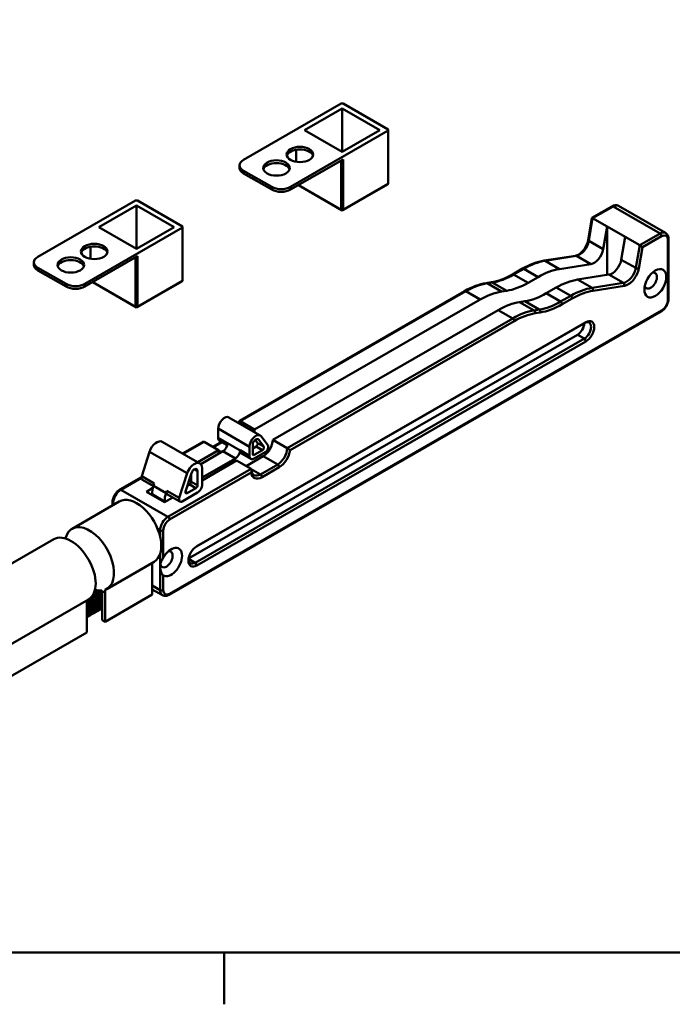
# Model space of a CAD drawing. Units: millimetres. Extents: x 0 to 1045, y -758 to 297.
# Drawn here: x 55 to 104, y 6 to 80 of the extents above; entities that cross this region are included whole.
import ezdxf

# ---------------------------------------------------------------- set-up
doc = ezdxf.new("R2010")
doc.units = ezdxf.units.MM
for name, color, linetype, lineweight in [('Arêtes tangentes visibles(ISO)', 7, 'Continuous', 50), ('Arêtes visibles(ISO)', 7, 'Continuous', 50), ('Cadre_0', 7, 'Continuous', 50)]:
    doc.layers.add(name, color=color, linetype=linetype, lineweight=lineweight)

# ---------------------------------------------------------------- blocks, each defined once
blk = doc.blocks.new('Cadres Cadre par défaut')
at = {"layer": 'Cadre_0'}
blk.add_line((70, 10), (70, 6.1), dxfattribs=at)
at = {"layer": 'Cadre_0', "flags": 128}
blk.add_lwpolyline([(10, 10), (10, 287), (410, 287), (410, 10), (10, 10)], dxfattribs=at)

msp = doc.modelspace()

# ---------------------------------------------------------------- linework, layer by layer
at = {"layer": 'Arêtes tangentes visibles(ISO)'}
for p, q in [((71.45237, 68.60858), (71.45237, 68.81297)), ((73.57369, 67.59138), (73.57369, 67.387)), ((74.98791, 67.387), (74.98791, 67.59138)), ((97.70929, 65.241), (99.24135, 66.12326)), ((99.24135, 66.12326), (102.77689, 64.08728)), ((97.41273, 63.53), (97.70929, 65.241)), ((102.77689, 64.08728), (101.24482, 63.20502)), ((101.45718, 63.05532), (102.89474, 63.88316)), ((97.41273, 63.53), (98.49696, 62.90563)), ((101.24482, 63.20502), (100.94827, 61.49402)), ((101.18115, 61.46279), (101.45718, 63.05532)), ((103.36614, 63.60959), (103.36614, 59.11308)), ((94.1276, 62.03433), (96.48144, 62.40279)), ((96.48144, 62.40279), (97.56567, 61.77842)), ((55.9849, 61.31269), (55.9849, 61.51708)), ((94.1276, 62.03433), (95.21183, 61.40996)), ((99.86404, 62.11839), (100.94827, 61.49402)), ((91.76642, 61.00119), (92.52036, 61.43535)), ((91.76642, 61.00119), (92.85065, 60.37682)), ((92.52036, 61.43535), (93.60459, 60.81098)), ((98.93274, 60.99118), (100.01697, 60.36681)), ((58.10622, 60.29549), (58.10622, 60.0911)), ((59.52043, 60.0911), (59.52043, 60.29549)), ((89.76711, 60.34083), (90.15918, 60.40221)), ((89.76711, 60.34083), (90.85134, 59.71647)), ((90.15918, 60.40221), (91.24341, 59.77784)), ((94.97166, 60.02373), (96.05589, 59.39937)), ((96.5789, 60.62271), (97.66314, 59.99835)), ((100.01697, 60.36681), (97.66314, 59.99835)), ((97.74081, 59.77925), (100.09464, 60.14771)), ((71.19279, 49.97116), (88.15986, 59.74185)), ((89.24409, 59.11749), (88.15986, 59.74185)), ((94.21773, 59.58957), (95.30196, 58.96521)), ((96.05589, 59.39937), (95.30196, 58.96521)), ((92.21841, 58.92922), (93.30264, 58.30485)), ((92.61048, 58.99059), (93.69471, 58.36623)), ((95.41981, 58.76108), (96.17374, 59.19524)), ((102.89474, 58.29659), (65.88948, 36.98668)), ((91.6954, 57.70588), (90.61117, 58.33024)), ((93.69471, 58.36623), (93.30264, 58.30485)), ((93.38031, 58.08576), (93.77238, 58.14713)), ((91.6954, 57.70588), (74.72832, 47.93518)), ((74.95556, 47.79405), (91.81325, 57.50175)), ((97.08468, 57.34841), (97.20253, 57.4168)), ((97.08468, 56.17659), (96.56613, 56.4752)), ((97.08468, 56.17659), (97.20253, 55.97246)), ((71.90362, 48.05002), (69.5466, 49.40734)), ((66.92257, 47.51211), (68.48221, 48.41025)), ((69.19206, 48.00147), (69.85103, 48.38095)), ((71.90362, 47.36873), (69.5466, 48.72605)), ((70.2537, 48.31885), (69.5466, 48.72604)), ((72.57643, 48.57903), (72.49668, 48.62495)), ((72.97187, 48.05468), (72.50046, 48.32614)), ((67.21959, 46.04635), (64.39116, 47.67513)), ((69.56644, 47.78272), (69.79949, 47.64852)), ((70.84296, 47.16355), (69.90015, 47.70648)), ((71.90362, 47.36872), (71.19651, 47.77592)), ((72.25716, 47.43606), (72.13932, 47.50393)), ((72.87117, 47.78965), (72.39976, 48.06111)), ((74.02121, 46.71044), (72.72485, 45.96392)), ((72.93698, 47.33481), (74.02121, 46.71044)), ((72.01774, 46.37427), (65.77163, 42.77737)), ((65.88948, 42.57325), (72.0262, 46.10715)), ((67.99096, 46.2067), (67.75435, 46.34295)), ((72.03428, 46.36159), (72.72485, 45.96392)), ((72.8427, 45.75979), (74.13906, 46.50632)), ((62.2361, 44.81335), (63.77288, 45.69832)), ((63.79431, 45.82579), (64.73712, 45.28286)), ((67.87311, 44.93976), (67.40171, 45.21122)), ((67.99096, 45.14388), (67.51956, 45.41535)), ((65.77163, 42.77737), (62.2361, 44.81335)), ((64.57328, 44.47782), (65.51609, 43.93489)), ((65.62325, 44.56432), (64.68044, 45.10725)), ((65.67993, 44.73993), (66.62274, 44.197)), ((67.20431, 44.55462), (67.08646, 44.62249)), ((61.64684, 43.79273), (61.76299, 43.72585)), ((61.64684, 43.65896), (61.64684, 43.79273)), ((64.99245, 41.86612), (65.18238, 41.75675)), ((65.18238, 41.75675), (65.18238, 41.27109)), ((65.41808, 39.69912), (65.41808, 41.75675)), ((65.18238, 40.00778), (65.18238, 39.0316)), ((67.92831, 40.5589), (67.92349, 40.5561)), ((67.81046, 39.31869), (67.31282, 39.60526)), ((67.92831, 39.11456), (67.81046, 39.31869)), ((65.18238, 39.0316), (65.18238, 37.26024)), ((65.41808, 37.26024), (65.41808, 38.36407)), ((65.18238, 37.26024), (64.59312, 37.59957))]:
    msp.add_line(p, q, dxfattribs=at)
at = {"layer": 'Arêtes tangentes visibles(ISO)', "flags": 128}
for points in [[(60.51629, 35.7069), (60.55043, 35.73032), (60.58105, 35.75921), (60.60792, 35.79335), (60.63081, 35.83248), (60.64954, 35.87631), (60.66396, 35.92451), (60.67394, 35.97671), (60.6794, 36.03254), (60.68028, 36.09157), (60.67655, 36.15336), (60.66821, 36.21747), (60.65532, 36.28341), (60.63795, 36.35069), (60.6162, 36.41882), (60.59021, 36.48729), (60.56015, 36.5556), (60.52622, 36.62324), (60.48865, 36.6897), (60.4477, 36.75451), (60.40363, 36.81717), (60.35675, 36.87722), (60.30739, 36.93423), (60.25587, 36.98775), (60.20256, 37.0374)], [(60.8101, 36.51598), (60.79762, 36.5512), (60.78403, 36.58647), (60.76936, 36.62171), (60.75363, 36.65686), (60.73686, 36.69185), (60.71909, 36.72661), (60.70034, 36.76107), (60.68067, 36.79516), (60.66008, 36.82882), (60.63863, 36.86198), (60.61636, 36.89457), (60.5933, 36.92654), (60.56949, 36.95781), (60.54498, 36.98833), (60.51981, 37.01804), (60.49403, 37.04687), (60.46769, 37.07478), (60.44083, 37.1017), (60.4135, 37.12759), (60.38576, 37.15238), (60.35765, 37.17604), (60.32922, 37.19852), (60.30053, 37.21977), (60.27163, 37.23974)], [(60.8101, 36.99811), (60.80289, 37.00839), (60.7956, 37.0186), (60.78823, 37.02875), (60.78078, 37.03883), (60.77326, 37.04884), (60.76567, 37.05877), (60.75801, 37.06864), (60.75027, 37.07842), (60.74246, 37.08813), (60.73459, 37.09775), (60.72665, 37.1073), (60.71864, 37.11675), (60.71057, 37.12613), (60.70244, 37.13541), (60.69425, 37.14461), (60.686, 37.15371), (60.67769, 37.16272), (60.66932, 37.17163), (60.6609, 37.18045), (60.65243, 37.18917), (60.64391, 37.19778), (60.63533, 37.2063), (60.62671, 37.21471), (60.61804, 37.22302)], [(59.75733, 35.26984), (59.7857, 35.28873), (59.8117, 35.31135), (59.83522, 35.33758), (59.85611, 35.3673), (59.87427, 35.40035), (59.88959, 35.43656), (59.902, 35.47574), (59.91141, 35.51771), (59.91778, 35.56224), (59.92106, 35.60911), (59.92123, 35.65809), (59.91826, 35.70892), (59.91218, 35.76136), (59.90299, 35.81514), (59.89073, 35.86999), (59.87545, 35.92563), (59.85722, 35.98179), (59.83612, 36.03818), (59.81223, 36.09451), (59.78567, 36.15051), (59.75656, 36.2059), (59.72502, 36.2604), (59.69121, 36.31373), (59.65528, 36.36562)], [(59.94707, 35.37911), (59.97713, 35.39929), (60.00451, 35.42369), (60.02907, 35.45215), (60.05064, 35.4845), (60.06909, 35.52057), (60.08432, 35.56014), (60.09622, 35.60299), (60.10472, 35.64887), (60.10975, 35.69753), (60.11127, 35.74868), (60.10927, 35.80203), (60.10374, 35.85728), (60.09471, 35.91412), (60.0822, 35.97223), (60.06628, 36.03127), (60.04701, 36.09091), (60.02451, 36.15081), (59.99887, 36.21064), (59.97023, 36.27005), (59.93874, 36.32871), (59.90455, 36.38629), (59.86784, 36.44245), (59.82881, 36.49689), (59.78766, 36.54928)], [(60.13681, 35.48837), (60.16735, 35.50893), (60.19512, 35.53384), (60.21996, 35.56293), (60.24171, 35.59605), (60.26023, 35.633), (60.2754, 35.67354), (60.28713, 35.71745), (60.29533, 35.76446), (60.29994, 35.8143), (60.30092, 35.86668), (60.29826, 35.92128), (60.29196, 35.97778), (60.28203, 36.03586), (60.26853, 36.09518), (60.25152, 36.15538), (60.23107, 36.21611), (60.20731, 36.27703), (60.18034, 36.33776), (60.15031, 36.39796), (60.11739, 36.45728), (60.08173, 36.51536), (60.04355, 36.57187), (60.00304, 36.62647), (59.96041, 36.67884)], [(60.32655, 35.59763), (60.35848, 35.61929), (60.38736, 35.6457), (60.41301, 35.6767), (60.43524, 35.71209), (60.4539, 35.75162), (60.46886, 35.79505), (60.48, 35.8421), (60.48725, 35.89245), (60.49055, 35.94578), (60.48985, 36.00176), (60.48514, 36.06001), (60.47645, 36.12016), (60.46381, 36.18183), (60.44728, 36.24461), (60.42696, 36.30812), (60.40295, 36.37192), (60.37539, 36.43563), (60.34445, 36.49882), (60.3103, 36.56109), (60.27313, 36.62205), (60.23318, 36.68129), (60.19067, 36.73844), (60.14586, 36.79312), (60.09901, 36.845)], [(59.65516, 35.2412), (59.6671, 35.25921), (59.67808, 35.27838), (59.68809, 35.29867), (59.69711, 35.32004), (59.70512, 35.34247), (59.7121, 35.3659), (59.71805, 35.3903), (59.72294, 35.41562), (59.72677, 35.44183), (59.72952, 35.46887), (59.7312, 35.49669), (59.7318, 35.52525), (59.73131, 35.55451), (59.72973, 35.58439), (59.72706, 35.61487), (59.72331, 35.64587), (59.71848, 35.67735), (59.71258, 35.70925), (59.70561, 35.74152), (59.69758, 35.77409), (59.6885, 35.80692), (59.6784, 35.83995), (59.66728, 35.87311), (59.65516, 35.90635)], [(60.70603, 35.81616), (60.71125, 35.81925), (60.7164, 35.82246), (60.72148, 35.82579), (60.72648, 35.82924), (60.73141, 35.8328), (60.73627, 35.83649), (60.74105, 35.8403), (60.74576, 35.84422), (60.75038, 35.84826), (60.75493, 35.85242), (60.75941, 35.85669), (60.7638, 35.86108), (60.76812, 35.86558), (60.77235, 35.87019), (60.7765, 35.87492), (60.78057, 35.87976), (60.78456, 35.88471), (60.78846, 35.88977), (60.79228, 35.89495), (60.79602, 35.90023), (60.79967, 35.90561), (60.80323, 35.91111), (60.80671, 35.91671), (60.8101, 35.92242)]]:
    msp.add_lwpolyline(points, dxfattribs=at)
at = {"layer": 'Arêtes tangentes visibles(ISO)'}
for centre, major_axis, ratio, start_param, end_param in [((99.24135, 65.987), (-0.08317, 0.14443), 0.57809312, 5.49972085, 6.28318531), ((99.24135, 65.44197), (0.41586, 0.72215), 0.57809312, 0, 0.78346445), ((102.77689, 63.40599), (0.41586, 0.72215), 0.57809312, 0, 0.78346445), ((102.77689, 63.95102), (-0.08317, 0.14443), 0.57809312, 3.92892453, 5.49972085), ((102.89474, 63.33813), (0.33269, 0.57772), 0.57809312, 5.49585344, 7.06664976), ((96.72252, 63.31018), (0.49903, 0.86658), 0.57809312, 3.57713161, 5.27681232), ((97.52777, 63.56664), (-0.16422, 0.02846), 0.43648619, 0, 0.8729982), ((103.24829, 63.67746), (0.16667, 0), 0.5758617, 5.49778714, 6.28318531), ((96.44125, 62.25156), (-0.02578, 0.16466), 0.73979404, 5.74607749, 6.28318531), ((92.52036, 55.98503), (3.32688, 5.77722), 0.57809312, 0.43553896, 0.78346445), ((94.08742, 61.88309), (-0.02578, 0.16466), 0.73979404, 5.74607749, 6.28318531), ((100.25806, 61.2742), (-0.49903, -0.86658), 0.57809312, 0.43553896, 2.13521967), ((101.0633, 61.53066), (-0.16422, 0.02846), 0.43648619, 0.8729982, 2.44379453), ((91.76642, 66.4515), (3.32688, 5.77722), 0.57809312, 3.57713161, 3.92505711), ((91.76642, 60.86493), (-0.08317, 0.14443), 0.57809312, 5.49972085, 6.28318531), ((92.52036, 61.29909), (-0.08317, 0.14443), 0.57809312, 5.49972085, 6.28318531), ((100.37591, 61.20634), (0.5822, 1.01101), 0.57809312, 3.57713161, 5.27681232), ((88.15986, 54.29154), (3.32688, 5.77722), 0.57809312, 0.43553896, 0.78346445), ((89.72693, 60.1896), (-0.02578, 0.16466), 0.73979404, 5.74607749, 6.28318531), ((90.119, 60.25097), (-0.02578, 0.16466), 0.73979404, 5.74607749, 6.28318531), ((99.97679, 60.21558), (-0.02578, 0.16466), 0.73979404, 4.17528117, 5.74607749), ((88.15986, 59.6056), (-0.08317, 0.14443), 0.57809312, 5.49972085, 6.28318531), ((96.05589, 53.94905), (-3.32688, -5.77722), 0.57809312, 3.57713161, 3.92505711), ((96.05589, 59.26311), (-0.08317, 0.14443), 0.57809312, 3.92892453, 5.49972085), ((96.17374, 53.88119), (3.24371, 5.63279), 0.57809312, 0.43553896, 0.78346445), ((97.62295, 59.84712), (-0.02578, 0.16466), 0.73979404, 4.17528117, 5.74607749), ((95.30196, 64.41552), (-3.32688, -5.77722), 0.57809312, 0.43553896, 0.78346445), ((95.41981, 64.34766), (3.41005, 5.92165), 0.57809312, 3.57713161, 3.92505711), ((95.30196, 58.82895), (-0.08317, 0.14443), 0.57809312, 3.92892453, 5.49972085), ((102.89474, 58.84162), (-0.33269, -0.57772), 0.57809312, 0.78346445, 2.35426078), ((103.24829, 59.18095), (0.16667, 0), 0.5758617, 5.49778714, 6.28318531), ((91.6954, 52.25556), (-3.32688, -5.77722), 0.57809312, 3.57713161, 3.92505711), ((91.81325, 52.18769), (3.24371, 5.63279), 0.57809312, 0.43553896, 0.78346445), ((93.26246, 58.15362), (-0.02578, 0.16466), 0.73979404, 4.17528117, 5.74607749), ((93.65453, 58.215), (-0.02578, 0.16466), 0.73979404, 4.17528117, 5.74607749), ((102.77689, 58.36445), (0.08317, -0.14443), 0.57809312, 0, 0.78733187), ((91.6954, 57.56962), (-0.08317, 0.14443), 0.57809312, 3.92892453, 5.49972085), ((70.48568, 49.56397), (0.49903, 0.86658), 0.57809312, 5.2742892, 5.49585344), ((74.02121, 47.52799), (-0.49903, -0.86658), 0.57809312, 0.78346445, 2.35426078), ((74.13906, 47.46012), (0.5822, 1.01101), 0.57809312, 3.92505711, 5.35250587), ((74.02121, 46.57418), (0.08317, -0.14443), 0.57809312, 0.78733187, 2.3581282), ((72.8427, 46.7136), (-0.5822, -1.01101), 0.57809312, 5.639201, 7.06664976), ((72.72485, 46.78146), (-0.49903, -0.86658), 0.57809312, 0, 0.78346445), ((72.72485, 45.82766), (0.08317, -0.14443), 0.57809312, 0.78733187, 2.3581282), ((62.2361, 44.13206), (0.41586, 0.72215), 0.57809312, 0.78346445, 2.35426078), ((62.2361, 44.67709), (-0.08317, 0.14443), 0.57809312, 5.49972085, 6.28318531), ((61.76469, 43.8606), (-0.16667, 0), 0.5758617, 0, 0.78539816), ((65.77163, 42.09608), (-0.41586, -0.72215), 0.57809312, 3.92505711, 5.49585344), ((65.88948, 42.02822), (0.33269, 0.57772), 0.57809312, 0.78346445, 2.35426078), ((65.77163, 42.64111), (0.08317, -0.14443), 0.57809312, 0.78733187, 2.3581282), ((65.30023, 41.82462), (0.16667, 0), 0.5758617, 3.92699082, 5.49778714), ((59.86729, 39.61466), (1.37234, -2.3831), 0.57809312, 6.00591077, 6.15081944), ((65.77163, 37.59957), (-0.41586, -0.72215), 0.57809312, 5.49585344, 6.28318531), ((65.30023, 37.32811), (0.16667, 0), 0.5758617, 3.92699082, 5.49778714), ((65.88948, 37.53171), (-0.33269, -0.57772), 0.57809312, 5.49585344, 7.06664976), ((65.77163, 37.05454), (0.08317, -0.14443), 0.57809312, 0, 0.78733187)]:
    msp.add_ellipse(centre, major_axis=major_axis, ratio=ratio, start_param=start_param, end_param=end_param, dxfattribs=at)
at = {"layer": 'Arêtes visibles(ISO)'}
for p, q in [((71.45237, 69.62736), (78.80628, 73.8622)), ((76.04857, 71.86694), (78.87699, 73.49572)), ((78.80628, 73.8622), (78.9477, 73.8622)), ((78.87699, 73.49572), (81.70542, 71.86694)), ((78.87699, 73.49572), (78.87699, 70.23816)), ((78.9477, 73.8622), (82.34182, 71.90766)), ((78.87699, 70.23816), (76.04857, 71.86694)), ((81.70542, 71.86694), (78.87699, 70.23816)), ((82.34182, 71.90766), (82.34182, 71.82622)), ((82.34182, 71.82622), (74.98791, 67.59138)), ((82.34182, 71.82622), (82.34182, 67.82024)), ((75.41217, 69.48221), (75.41217, 70.38252)), ((78.9477, 69.66729), (74.98791, 67.387)), ((78.9477, 65.8657), (78.9477, 69.66729)), ((71.15948, 69.01578), (71.15948, 69.22017)), ((78.80628, 69.58585), (78.80628, 65.8657)), ((71.45237, 68.81297), (73.57369, 67.59138)), ((73.57369, 67.387), (71.45237, 68.60858)), ((75.57593, 67.72562), (78.87699, 65.82466)), ((78.80628, 65.8657), (75.57621, 67.72578)), ((78.87699, 65.82466), (82.27111, 67.7792)), ((82.34182, 67.82024), (78.9477, 65.8657)), ((82.27111, 67.7792), (82.34182, 67.82024)), ((55.9849, 62.33147), (63.33881, 66.5663)), ((60.58109, 64.57105), (63.40952, 66.19983)), ((63.33881, 66.5663), (63.48023, 66.5663)), ((63.40952, 66.19983), (66.23794, 64.57105)), ((63.40952, 66.19983), (63.40952, 62.94226)), ((63.48023, 66.5663), (66.87434, 64.61176)), ((97.65367, 65.26504), (99.15818, 66.13143)), ((103.19275, 64.12814), (99.65721, 66.16412)), ((78.80628, 65.8657), (78.9477, 65.8657)), ((78.80628, 65.8657), (78.87699, 65.82466)), ((78.87699, 65.82466), (78.9477, 65.8657)), ((97.36355, 63.5951), (97.65277, 65.26375)), ((97.70929, 65.241), (98.79352, 64.61664)), ((66.87434, 64.53033), (59.52043, 60.29549)), ((63.40952, 62.94226), (60.58109, 64.57105)), ((66.23794, 64.57105), (63.40952, 62.94226)), ((66.87434, 64.61176), (66.87434, 64.53033)), ((66.87434, 64.53033), (66.87434, 60.52434)), ((98.49696, 62.90563), (98.79352, 64.61664)), ((98.79352, 64.61664), (98.79352, 60.96938)), ((98.79352, 64.61664), (100.16059, 63.82939)), ((100.16059, 63.82939), (99.86404, 62.11839)), ((100.16059, 63.82939), (101.24482, 63.20502)), ((59.94469, 62.18632), (59.94469, 63.08663)), ((103.41496, 59.18095), (103.41496, 63.67746)), ((63.48023, 62.3714), (59.52043, 60.0911)), ((63.33881, 62.28996), (63.33881, 58.56981)), ((63.48023, 58.56981), (63.48023, 62.3714)), ((94.06164, 62.04776), (96.41548, 62.41622)), ((55.692, 61.71989), (55.692, 61.92427)), ((55.9849, 61.51708), (58.10622, 60.29549)), ((95.21183, 61.40996), (97.56567, 61.77842)), ((58.10622, 60.0911), (55.9849, 61.31269)), ((91.68325, 61.00936), (92.43718, 61.44352)), ((92.85065, 60.37682), (93.60459, 60.81098)), ((98.93274, 60.99118), (96.5789, 60.62271)), ((60.10846, 60.42973), (63.40952, 58.52877)), ((63.33881, 58.56981), (60.10873, 60.42988)), ((63.40952, 58.52877), (66.80363, 60.48331)), ((66.87434, 60.52434), (63.48023, 58.56981)), ((66.80363, 60.48331), (66.87434, 60.52434)), ((89.70115, 60.35426), (90.09322, 60.41564)), ((94.97166, 60.02373), (94.21773, 59.58957)), ((71.14317, 49.99866), (88.07669, 59.75003)), ((90.85134, 59.71647), (91.24341, 59.77784)), ((63.33881, 58.56981), (63.48023, 58.56981)), ((63.33881, 58.56981), (63.40952, 58.52877)), ((63.40952, 58.52877), (63.48023, 58.56981)), ((72.27702, 49.3468), (89.24409, 59.11749)), ((92.61048, 58.99059), (92.21841, 58.92922)), ((65.85481, 36.91011), (102.86006, 58.22002)), ((90.61117, 58.33024), (73.64409, 48.55955)), ((67.90447, 40.54464), (97.08468, 57.34841)), ((97.20253, 57.4168), (67.92831, 40.5589)), ((67.31678, 39.63162), (96.56613, 56.4752)), ((97.08468, 56.17659), (67.81046, 39.31869)), ((67.92831, 39.11456), (97.20253, 55.97246)), ((72.70771, 48.89921), (70.35069, 50.25652)), ((71.19279, 49.97116), (72.27702, 49.3468)), ((69.5466, 49.40734), (69.5466, 48.72605)), ((68.17112, 46.79312), (65.34269, 48.4219)), ((66.87389, 47.54014), (68.36548, 48.39909)), ((69.56644, 47.78588), (68.48221, 48.41025)), ((69.14337, 48.02951), (69.80235, 48.40898)), ((70.23111, 48.16207), (69.65063, 48.49635)), ((72.13932, 47.50446), (72.13932, 48.18575)), ((72.50046, 48.32614), (72.32492, 48.55891)), ((72.57643, 48.57903), (72.97187, 48.05468)), ((72.77784, 48.83657), (73.28214, 48.16787)), ((73.64409, 48.55955), (74.72832, 47.93518)), ((63.79431, 45.82579), (64.39116, 47.67513)), ((68.0068, 46.88774), (69.56644, 47.78588)), ((69.90015, 47.70648), (68.23204, 46.74588)), ((72.00765, 47.13903), (71.30055, 47.54623)), ((71.90362, 47.36873), (71.90362, 48.05002)), ((72.13932, 47.91113), (72.39976, 48.06111)), ((72.87117, 47.78965), (72.25716, 47.43606)), ((73.08073, 47.63781), (72.25716, 47.16355)), ((68.34452, 45.7248), (70.84296, 47.16355)), ((70.93351, 46.99863), (68.34452, 45.50773)), ((72.01774, 46.37427), (70.93351, 46.99863)), ((72.93698, 47.33481), (71.64336, 46.58986)), ((67.21959, 46.04635), (66.62274, 44.197)), ((67.09718, 44.68596), (67.54099, 46.06112)), ((67.51956, 45.41535), (67.51956, 45.99471)), ((67.99096, 46.2067), (67.99096, 45.14388)), ((68.34452, 45.21122), (68.34452, 46.41029)), ((62.15293, 44.82152), (63.77764, 45.75713)), ((64.66895, 45.0707), (63.84224, 45.54677)), ((64.73712, 45.28286), (64.68044, 45.10725)), ((67.23588, 45.11573), (67.40171, 45.21122)), ((64.14529, 44.66405), (64.63428, 44.94564)), ((65.51236, 43.8768), (64.14529, 44.66405)), ((64.57328, 44.47782), (64.57328, 44.41758)), ((65.62325, 44.56432), (65.67993, 44.73993)), ((66.67066, 43.91799), (65.72785, 44.46092)), ((66.83701, 43.93433), (67.99096, 44.59885)), ((67.87311, 44.93976), (67.20431, 44.55462)), ((62.10881, 43.92499), (58.55507, 41.87852)), ((61.59803, 43.63085), (61.59803, 43.8606)), ((66.12727, 44.23091), (65.51236, 43.8768)), ((65.51609, 43.87895), (65.51609, 43.93489)), ((57.17727, 41.0851), (24.16075, 22.07215)), ((64.72041, 39.38987), (61.16667, 37.3434)), ((64.59312, 36.91828), (64.59312, 39.31657)), ((60.8101, 35.01125), (60.8101, 37.10542)), ((61.0458, 37.1477), (61.0458, 34.87552)), ((65.35577, 36.87742), (64.59312, 37.3166)), ((59.78887, 36.54998), (30.70688, 19.80278)), ((59.65516, 34.0747), (59.65516, 36.34688)), ((61.0458, 34.87552), (64.59312, 36.91828)), ((60.32655, 35.59763), (60.27373, 35.57289)), ((60.42201, 35.65261), (60.42083, 35.65193)), ((60.51629, 35.7069), (60.46347, 35.68216)), ((60.61175, 35.76187), (60.61057, 35.76119)), ((60.70603, 35.81616), (60.65321, 35.79142)), ((60.80149, 35.87113), (60.80031, 35.87046)), ((59.66305, 35.21555), (59.66187, 35.21487)), ((59.75733, 35.26984), (59.70451, 35.2451)), ((59.85279, 35.32481), (59.85161, 35.32413)), ((59.94707, 35.37911), (59.89425, 35.35436)), ((60.04253, 35.43408), (60.04135, 35.4334)), ((60.13681, 35.48837), (60.08399, 35.46363)), ((60.23227, 35.54334), (60.23109, 35.54266)), ((61.0458, 34.87552), (60.8101, 35.01125)), ((31.71266, 17.98368), (59.65516, 34.0747))]:
    msp.add_line(p, q, dxfattribs=at)
at = {"layer": 'Arêtes visibles(ISO)', "flags": 128}
for points in [[(99.65721, 66.16412), (99.59759, 66.19204), (99.53447, 66.20968), (99.46979, 66.21716), (99.40504, 66.21523), (99.34112, 66.20483), (99.27854, 66.1869), (99.21751, 66.16222), (99.15818, 66.13143)], [(103.19275, 64.12814), (103.24707, 64.09038), (103.29418, 64.04436), (103.33321, 63.99185), (103.36405, 63.93452), (103.38709, 63.87365), (103.40288, 63.81015), (103.41201, 63.74461), (103.41496, 63.67746)], [(96.41548, 62.41622), (96.47855, 62.43049), (96.54682, 62.45477), (96.61898, 62.48942), (96.69367, 62.53455), (96.7695, 62.58969), (96.84513, 62.6543), (96.91931, 62.72764), (96.99092, 62.80873), (97.05887, 62.89658), (97.12218, 62.99002), (97.18002, 63.08781), (97.23156, 63.18868), (97.27617, 63.29126), (97.31331, 63.39415), (97.34252, 63.49591), (97.36355, 63.5951)], [(92.43718, 61.44352), (92.64265, 61.55667), (92.84812, 61.65947), (93.05325, 61.75171), (93.25769, 61.83318), (93.4611, 61.90369), (93.66313, 61.96306), (93.86343, 62.01113), (94.06164, 62.04776)], [(90.09322, 60.41564), (90.28339, 60.45078), (90.47682, 60.49721), (90.67312, 60.5549), (90.87188, 60.62381), (91.0727, 60.70384), (91.27515, 60.79487), (91.47881, 60.89677), (91.68325, 61.00936)], [(88.07669, 59.75003), (88.28216, 59.86318), (88.48763, 59.96598), (88.69276, 60.05822), (88.8972, 60.13968), (89.10061, 60.21019), (89.30264, 60.26957), (89.50293, 60.31764), (89.70115, 60.35426)], [(103.41496, 59.18095), (103.41215, 59.11272), (103.40391, 59.04362), (103.39049, 58.974), (103.37218, 58.90426), (103.34918, 58.8348), (103.32176, 58.76609), (103.29013, 58.69857), (103.25455, 58.63271), (103.21531, 58.56898), (103.17265, 58.50784), (103.12688, 58.44976), (103.07824, 58.39516), (103.02701, 58.34447), (102.97344, 58.29811), (102.91773, 58.25648), (102.86006, 58.22002)], [(71.12007, 49.81347), (71.13557, 49.90839), (71.14312, 49.99857)], [(71.14312, 49.99857), (71.14319, 49.99867), (71.14342, 49.99868), (71.14379, 49.99859), (71.14432, 49.9984), (71.14501, 49.9981), (71.14586, 49.9977), (71.14688, 49.9972), (71.14806, 49.99658), (71.14943, 49.99586), (71.15097, 49.99502), (71.1527, 49.99407), (71.15462, 49.99301), (71.15673, 49.99182), (71.15903, 49.99052), (71.16154, 49.9891), (71.16425, 49.98756), (71.16716, 49.98589), (71.17026, 49.98412), (71.17355, 49.98223), (71.17703, 49.98023), (71.18069, 49.97813), (71.18454, 49.97591), (71.18857, 49.97359), (71.19279, 49.97116)], [(68.36548, 48.39909), (68.37031, 48.40179), (68.37518, 48.40434), (68.3801, 48.40674), (68.38505, 48.40898), (68.39004, 48.41106), (68.39505, 48.41296), (68.40008, 48.41469), (68.40514, 48.41623), (68.41021, 48.41758), (68.41529, 48.41873), (68.42036, 48.41968), (68.42543, 48.42041), (68.43048, 48.42091), (68.43551, 48.42119), (68.44052, 48.42123), (68.4455, 48.42103), (68.45041, 48.42058), (68.45525, 48.41988), (68.46, 48.41892), (68.46465, 48.41771), (68.4692, 48.41624), (68.47365, 48.4145), (68.47799, 48.41251), (68.48221, 48.41025)], [(74.72832, 47.93518), (74.73771, 47.92977), (74.74763, 47.92405), (74.75802, 47.91806), (74.76881, 47.91182), (74.77979, 47.90545), (74.79087, 47.899), (74.80199, 47.8925), (74.81306, 47.88599), (74.82403, 47.87949), (74.83485, 47.87303), (74.84548, 47.86663), (74.85587, 47.86031), (74.86601, 47.85408), (74.87584, 47.84797), (74.88538, 47.84196), (74.89462, 47.83606), (74.90353, 47.83028), (74.9121, 47.82464), (74.92029, 47.81915), (74.92813, 47.8138), (74.93559, 47.80861), (74.94266, 47.80357), (74.94933, 47.79872), (74.95556, 47.79405)], [(72.01774, 46.37427), (72.02644, 46.36846), (72.03431, 46.36156), (72.04135, 46.35363), (72.04755, 46.34475), (72.05284, 46.3351), (72.05725, 46.32481), (72.06081, 46.31396), (72.06356, 46.30266), (72.06554, 46.29099), (72.0668, 46.27902), (72.06737, 46.26683), (72.06729, 46.25447), (72.0666, 46.24201), (72.06533, 46.22951), (72.06352, 46.21696), (72.06119, 46.2044), (72.05837, 46.19186), (72.05507, 46.17939), (72.05132, 46.16702), (72.04713, 46.15474), (72.0425, 46.14259), (72.03747, 46.13058), (72.03203, 46.11876), (72.0262, 46.10715)], [(72.22582, 45.91488), (72.16845, 45.96166), (72.14293, 45.9946), (72.11986, 46.03494), (72.09995, 46.08302), (72.08406, 46.13876), (72.07294, 46.20174), (72.06723, 46.2713)], [(62.15293, 44.82152), (62.09526, 44.78506), (62.03955, 44.74344), (61.98598, 44.69708), (61.93475, 44.64639), (61.88611, 44.59179), (61.84033, 44.5337), (61.79768, 44.47257), (61.75843, 44.40884), (61.72286, 44.34298), (61.69123, 44.27546), (61.6638, 44.20674), (61.64081, 44.13729), (61.62249, 44.06754), (61.60908, 43.99793), (61.60084, 43.92882), (61.59803, 43.8606)], [(65.41808, 39.69912), (65.40043, 39.66823), (65.3825, 39.63684), (65.36523, 39.60634), (65.34946, 39.57794), (65.33431, 39.54983), (65.31943, 39.52134), (65.30501, 39.49279), (65.29122, 39.4645), (65.27825, 39.43678), (65.26627, 39.40994), (65.25547, 39.3843), (65.24559, 39.35909), (65.23627, 39.33338), (65.22756, 39.30722), (65.2195, 39.28065), (65.21212, 39.25374), (65.20547, 39.22651), (65.19957, 39.19904), (65.19448, 39.17136), (65.19023, 39.14352), (65.18685, 39.11558), (65.18439, 39.08757), (65.18289, 39.05956), (65.18238, 39.0316)], [(65.18238, 39.0316), (65.18289, 39.00303), (65.18439, 38.97333), (65.18685, 38.9427), (65.19023, 38.91135), (65.19448, 38.87947), (65.19957, 38.84726), (65.20547, 38.81493), (65.21212, 38.78269), (65.2195, 38.75072), (65.22756, 38.71924), (65.23627, 38.68844), (65.24559, 38.65854), (65.25547, 38.62972), (65.26627, 38.60111), (65.27825, 38.57202), (65.29122, 38.54297), (65.30501, 38.51448), (65.31943, 38.48707), (65.33431, 38.46127), (65.34946, 38.4376), (65.36523, 38.41586), (65.3825, 38.39521), (65.40043, 38.37735), (65.41808, 38.36407)], [(60.22141, 37.08376), (60.30336, 37.01234), (60.38047, 36.93226), (60.4522, 36.84442), (60.51702, 36.75088), (60.5742, 36.65271), (60.62297, 36.55159), (60.66228, 36.44956), (60.69182, 36.3475), (60.71095, 36.24745), (60.71922, 36.15048), (60.71629, 36.05762), (60.70162, 35.9704), (60.67443, 35.88938), (60.63444, 35.81686), (60.58129, 35.75514), (60.51629, 35.7069)], [(60.24102, 37.13794), (60.30085, 37.08816), (60.35893, 37.03333), (60.41479, 36.97394), (60.46798, 36.91053), (60.51805, 36.84364), (60.56459, 36.77389), (60.60723, 36.70189), (60.64563, 36.62827), (60.67946, 36.55368), (60.70847, 36.4788), (60.73243, 36.40427), (60.75116, 36.33076), (60.76451, 36.25892), (60.77239, 36.18939), (60.77477, 36.12278), (60.77164, 36.05968), (60.76306, 36.00066), (60.74912, 35.94623), (60.72997, 35.89689), (60.70581, 35.85308), (60.67686, 35.81519), (60.64339, 35.78356), (60.60574, 35.75847), (60.56423, 35.74018)], [(60.61175, 35.76187), (60.64728, 35.78642), (60.67898, 35.81692), (60.70656, 35.8531), (60.72979, 35.89467), (60.74847, 35.9413), (60.76242, 35.99259), (60.77153, 36.04814), (60.77568, 36.1075), (60.77484, 36.17018), (60.76898, 36.23567), (60.75813, 36.30346), (60.74236, 36.373), (60.72176, 36.44371), (60.69649, 36.51505), (60.66671, 36.58642), (60.63264, 36.65726), (60.59453, 36.72699), (60.55266, 36.79506), (60.50733, 36.86091), (60.45889, 36.92402), (60.40769, 36.98387), (60.35411, 37.03998), (60.29856, 37.0919), (60.24145, 37.1392)], [(60.28198, 37.28113), (60.36271, 37.22943), (60.44114, 37.16838), (60.51597, 37.09926), (60.58653, 37.02277), (60.65218, 36.93991), (60.71167, 36.85238), (60.76453, 36.76087), (60.8101, 36.66682)], [(60.43019, 37.24765), (60.44864, 37.23301), (60.46696, 37.21786), (60.48514, 37.20223), (60.50316, 37.18612), (60.521, 37.16954), (60.53866, 37.15252), (60.55612, 37.13506), (60.57337, 37.11718), (60.59039, 37.0989), (60.60717, 37.08023), (60.62369, 37.06118), (60.63996, 37.04178), (60.65594, 37.02203), (60.67163, 37.00195), (60.68703, 36.98157), (60.7021, 36.96089), (60.71686, 36.93994), (60.73127, 36.91873), (60.74534, 36.89728), (60.75905, 36.87561), (60.77239, 36.85373), (60.78535, 36.83167), (60.79793, 36.80944), (60.8101, 36.78706)], [(60.693, 37.22108), (60.75314, 37.15843), (60.8101, 37.0909)], [(60.76552, 37.2239), (60.76732, 37.22199), (60.76911, 37.22007), (60.77091, 37.21815), (60.7727, 37.21623), (60.77449, 37.2143), (60.77627, 37.21237), (60.77805, 37.21043), (60.77983, 37.20849), (60.78161, 37.20654), (60.78339, 37.20459), (60.78516, 37.20264), (60.78693, 37.20068), (60.78869, 37.19872), (60.79046, 37.19675), (60.79222, 37.19478), (60.79398, 37.1928), (60.79573, 37.19082), (60.79749, 37.18884), (60.79924, 37.18685), (60.80098, 37.18486), (60.80273, 37.18286), (60.80447, 37.18086), (60.80621, 37.17886), (60.80794, 37.17685)], [(60.80781, 37.17905), (60.80614, 37.18097), (60.80448, 37.18288), (60.80281, 37.18479), (60.80114, 37.1867), (60.79947, 37.1886), (60.7978, 37.1905), (60.79612, 37.1924), (60.79444, 37.19429), (60.79276, 37.19618), (60.79107, 37.19806), (60.78938, 37.19994), (60.78769, 37.20182), (60.786, 37.20369), (60.7843, 37.20556), (60.78261, 37.20742), (60.78091, 37.20928), (60.77921, 37.21114), (60.7775, 37.21299), (60.77579, 37.21484), (60.77408, 37.21668), (60.77237, 37.21852), (60.77066, 37.22036), (60.76894, 37.22219), (60.76722, 37.22402)], [(60.8101, 37.10542), (60.81009, 37.11043), (60.81006, 37.11546), (60.81, 37.1205), (60.80993, 37.12555), (60.80983, 37.13061), (60.80971, 37.13568), (60.80957, 37.14075), (60.80941, 37.14584), (60.80922, 37.15092), (60.80902, 37.15602), (60.80879, 37.16112), (60.80853, 37.16622), (60.80826, 37.17132), (60.80796, 37.17642), (60.80764, 37.18153), (60.80729, 37.18663), (60.80692, 37.19174), (60.80653, 37.19684), (60.80612, 37.20194), (60.80568, 37.20703), (60.80521, 37.21212), (60.80473, 37.2172), (60.80421, 37.22228), (60.80368, 37.22735)], [(61.03938, 37.28313), (61.03991, 37.27748), (61.04042, 37.27182), (61.04091, 37.26616), (61.04137, 37.26049), (61.04181, 37.25482), (61.04222, 37.24914), (61.04261, 37.24347), (61.04298, 37.23779), (61.04333, 37.23212), (61.04365, 37.22645), (61.04395, 37.22078), (61.04422, 37.21511), (61.04448, 37.20945), (61.04471, 37.20379), (61.04492, 37.19814), (61.04511, 37.1925), (61.04527, 37.18686), (61.04541, 37.18123), (61.04553, 37.17561), (61.04563, 37.17001), (61.04571, 37.16441), (61.04576, 37.15883), (61.04579, 37.15326), (61.0458, 37.1477)], [(59.65516, 36.34688), (59.65517, 36.35194), (59.6552, 36.35703), (59.65524, 36.36216), (59.6553, 36.36731), (59.65538, 36.3725), (59.65548, 36.37771), (59.6556, 36.38296), (59.65573, 36.38823), (59.65589, 36.39353), (59.65606, 36.39886), (59.65625, 36.40421), (59.65646, 36.4096), (59.65669, 36.41501), (59.65694, 36.42044), (59.6572, 36.4259), (59.65748, 36.43138), (59.65779, 36.43688), (59.65811, 36.44241), (59.65845, 36.44796), (59.65881, 36.45353), (59.65919, 36.45913), (59.65959, 36.46474), (59.66001, 36.47037), (59.66045, 36.47603)], [(59.65867, 36.45148), (59.71683, 36.3751), (59.76975, 36.29513), (59.81722, 36.21192), (59.85866, 36.12669), (59.89342, 36.04075), (59.92131, 35.9545), (59.94201, 35.86901), (59.95512, 35.7855), (59.96047, 35.70421), (59.95783, 35.62596), (59.94687, 35.55175), (59.9271, 35.4817), (59.89828, 35.41701), (59.86026, 35.35922), (59.81285, 35.30954), (59.75733, 35.26984)], [(59.6922, 36.49431), (59.73569, 36.43879), (59.7768, 36.381), (59.81527, 36.32131), (59.85089, 36.26011), (59.88345, 36.19777), (59.91276, 36.13471), (59.93865, 36.07131), (59.96098, 36.00798), (59.97962, 35.94513), (59.99447, 35.88314), (60.00546, 35.82242), (60.01253, 35.76335), (60.01565, 35.70631), (60.01482, 35.65165), (60.01006, 35.59974), (60.00141, 35.55088), (59.98894, 35.50541), (59.97274, 35.46361), (59.95294, 35.42575), (59.92965, 35.39207), (59.90305, 35.36279), (59.87332, 35.3381), (59.84066, 35.31817), (59.80527, 35.30312)], [(59.83417, 36.57793), (59.89426, 36.50143), (59.94912, 36.42101), (59.99839, 36.33717), (60.04161, 36.25096), (60.07804, 36.16384), (60.10741, 36.07634), (60.12945, 35.98941), (60.14373, 35.90441), (60.15003, 35.82166), (60.14812, 35.74193), (60.13771, 35.66629), (60.11824, 35.59493), (60.08947, 35.52898), (60.05124, 35.47006), (60.00335, 35.41946), (59.94707, 35.37911)], [(59.87776, 36.60863), (59.91928, 36.55624), (59.95868, 36.50176), (59.99575, 36.4455), (60.0303, 36.3878), (60.06215, 36.32897), (60.09113, 36.26936), (60.11709, 36.2093), (60.13991, 36.14915), (60.15946, 36.08923), (60.17565, 36.0299), (60.1884, 35.9715), (60.19766, 35.91435), (60.20338, 35.85879), (60.20554, 35.80513), (60.20415, 35.75367), (60.19922, 35.70473), (60.19079, 35.65857), (60.17894, 35.61545), (60.16372, 35.57564), (60.14525, 35.53936), (60.12363, 35.50681), (60.09901, 35.4782), (60.07153, 35.45368), (60.04135, 35.4334)], [(60.04253, 35.43408), (60.07271, 35.45436), (60.10019, 35.47888), (60.12482, 35.5075), (60.14644, 35.54005), (60.16491, 35.57634), (60.18012, 35.61616), (60.19198, 35.65928), (60.2004, 35.70545), (60.20533, 35.7544), (60.20672, 35.80586), (60.20455, 35.85953), (60.19883, 35.9151), (60.18957, 35.97226), (60.17681, 36.03067), (60.16061, 36.09), (60.14105, 36.14993), (60.11823, 36.21009), (60.09226, 36.27015), (60.06327, 36.32977), (60.03141, 36.3886), (59.99685, 36.4463), (59.95977, 36.50256), (59.92036, 36.55704), (59.87883, 36.60944)], [(59.99807, 36.71702), (60.06155, 36.64053), (60.1199, 36.5594), (60.17241, 36.47461), (60.2188, 36.38681), (60.25827, 36.29761), (60.29033, 36.20795), (60.3148, 36.11853), (60.3312, 36.03085), (60.33924, 35.94552), (60.3387, 35.86317), (60.32927, 35.78497), (60.31039, 35.71126), (60.28175, 35.64307), (60.24317, 35.58214), (60.19442, 35.5299), (60.13681, 35.48837)], [(60.0336, 36.75734), (60.08044, 36.70207), (60.12495, 36.64408), (60.16683, 36.58374), (60.20582, 36.52149), (60.2417, 36.45773), (60.27422, 36.39291), (60.30319, 36.32746), (60.32844, 36.26184), (60.34981, 36.19647), (60.36717, 36.13182), (60.38044, 36.06831), (60.38953, 36.00639), (60.3944, 35.94647), (60.39504, 35.88896), (60.39146, 35.83425), (60.38369, 35.78272), (60.37182, 35.73472), (60.35592, 35.69057), (60.33613, 35.65059), (60.31259, 35.61504), (60.28547, 35.58417), (60.25498, 35.5582), (60.22132, 35.53731), (60.18475, 35.52165)], [(60.12737, 36.88977), (60.1982, 36.8145), (60.26431, 36.7327), (60.32445, 36.64606), (60.37804, 36.5554), (60.42453, 36.46196), (60.463, 36.36755), (60.49317, 36.27279), (60.51461, 36.17913), (60.52683, 36.08799), (60.5296, 35.99973), (60.52257, 35.91568), (60.50521, 35.83664), (60.477, 35.76334), (60.43774, 35.69783), (60.38715, 35.64183), (60.32655, 35.59763)], [(60.15488, 36.9382), (60.20471, 36.88711), (60.25259, 36.83274), (60.29822, 36.77547), (60.34131, 36.7157), (60.38159, 36.65383), (60.41879, 36.59028), (60.4527, 36.5255), (60.4831, 36.45993), (60.50979, 36.39402), (60.53263, 36.32821), (60.55146, 36.26297), (60.56619, 36.19874), (60.57673, 36.13596), (60.58302, 36.07506), (60.58504, 36.01646), (60.58279, 35.96056), (60.57631, 35.90775), (60.56565, 35.85839), (60.55091, 35.81283), (60.53219, 35.77137), (60.50965, 35.73431), (60.48344, 35.7019), (60.45376, 35.67438), (60.42083, 35.65193)], [(60.42201, 35.65261), (60.45495, 35.67507), (60.48464, 35.70261), (60.51086, 35.73503), (60.53341, 35.77212), (60.55212, 35.8136), (60.56687, 35.8592), (60.57752, 35.90859), (60.58399, 35.96143), (60.58622, 36.01736), (60.58418, 36.076), (60.57786, 36.13694), (60.5673, 36.19975), (60.55254, 36.26402), (60.53368, 36.3293), (60.51081, 36.39513), (60.48407, 36.46107), (60.45364, 36.52667), (60.41969, 36.59147), (60.38244, 36.65503), (60.34212, 36.71691), (60.29899, 36.77669), (60.25332, 36.83396), (60.20539, 36.88832), (60.15552, 36.93939)], [(65.85481, 36.91011), (65.79547, 36.87932), (65.73445, 36.85465), (65.67187, 36.83672), (65.60795, 36.82632), (65.5432, 36.82438), (65.47852, 36.83186), (65.4154, 36.8495), (65.35577, 36.87742)], [(59.66305, 35.21555), (59.68826, 35.23207), (59.71164, 35.25151), (59.73309, 35.27381), (59.75253, 35.29888), (59.76986, 35.3266), (59.78502, 35.35688), (59.79793, 35.38959), (59.80856, 35.42461), (59.81683, 35.46178), (59.82273, 35.50097), (59.82621, 35.54202), (59.82725, 35.58477), (59.82585, 35.62904), (59.822, 35.67468), (59.81572, 35.72149), (59.80701, 35.76929), (59.7959, 35.81789), (59.78243, 35.86711), (59.76665, 35.91674), (59.7486, 35.9666), (59.72836, 36.01649), (59.70598, 36.06621), (59.68155, 36.11557), (59.65516, 36.16437)], [(59.65516, 36.1616), (59.68142, 36.11286), (59.70573, 36.06357), (59.72798, 36.01393), (59.74811, 35.96413), (59.76605, 35.91437), (59.78173, 35.86483), (59.7951, 35.81572), (59.80611, 35.76722), (59.81474, 35.71953), (59.82095, 35.67283), (59.82473, 35.62731), (59.82608, 35.58315), (59.82498, 35.54051), (59.82146, 35.49957), (59.81554, 35.46048), (59.80724, 35.42341), (59.79661, 35.38849), (59.78369, 35.35587), (59.76853, 35.32567), (59.75121, 35.29801), (59.7318, 35.27301), (59.71038, 35.25076), (59.68704, 35.23135), (59.66187, 35.21487)], [(59.65516, 36.04737), (59.70327, 35.93259), (59.73908, 35.81738), (59.7618, 35.7043), (59.77073, 35.59511), (59.76536, 35.49136), (59.74484, 35.39492), (59.70825, 35.30722), (59.65516, 35.2318)], [(60.8101, 35.90699), (60.76225, 35.85646), (60.70603, 35.81616)], [(60.8101, 35.87638), (60.8097, 35.87613), (60.80929, 35.87587), (60.80889, 35.87562), (60.80849, 35.87536), (60.80808, 35.87511), (60.80768, 35.87486), (60.80727, 35.87461), (60.80687, 35.87436), (60.80646, 35.87411), (60.80605, 35.87386), (60.80565, 35.87361), (60.80524, 35.87336), (60.80483, 35.87312), (60.80442, 35.87287), (60.80401, 35.87263), (60.8036, 35.87238), (60.80319, 35.87214), (60.80278, 35.8719), (60.80237, 35.87165), (60.80196, 35.87141), (60.80155, 35.87117), (60.80114, 35.87093), (60.80073, 35.87069), (60.80031, 35.87046)]]:
    msp.add_lwpolyline(points, dxfattribs=at)
at = {"layer": 'Arêtes visibles(ISO)'}
for centre, major_axis, ratio in [((75.69501, 70.03456), (-1, 0), 0.5758617), ((73.92725, 69.01657), (-1, 0), 0.5758617), ((60.22754, 62.73866), (-1, 0), 0.5758617), ((58.45977, 61.72068), (-1, 0), 0.5758617), ((102.42333, 60.3415), (0.5822, 1.01101), 0.57809312)]:
    msp.add_ellipse(centre, major_axis=major_axis, ratio=ratio, dxfattribs=at)
for centre, major_axis, ratio, start_param, end_param in [((75.69501, 69.83017), (1, 0), 0.5758617, 0.1784066, 2.96318605), ((72.15948, 69.22017), (-1, 0), 0.5758617, 5.49778714, 7.06858347), ((72.15948, 69.01578), (-1, 0), 0.5758617, 0, 0.78539816), ((73.92725, 68.81218), (1, 0), 0.5758617, 0.1784066, 2.96318605), ((74.2808, 67.99858), (-1, 0), 0.5758617, 0.78539816, 2.35619449), ((74.2808, 67.79419), (1, 0), 0.5758617, 3.92699082, 5.49778714), ((97.80379, 65.15916), (0.15072, -0.10534), 0.0955636, 2.31336132, 3.18635953), ((60.22754, 62.53428), (1, 0), 0.5758617, 0.1784066, 2.96318605), ((101.33932, 63.12319), (0.15072, -0.10534), 0.0955636, 0.742565, 2.31336132), ((56.692, 61.92427), (-1, 0), 0.5758617, 5.49778714, 7.06858347), ((97.80675, 62.68582), (0.49903, 0.86658), 0.57809312, 3.57713161, 5.27681232), ((56.692, 61.71989), (-1, 0), 0.5758617, 0, 0.78539816), ((58.45977, 61.51629), (1, 0), 0.5758617, 0.1784066, 2.96318605), ((99.17383, 61.89857), (-0.49903, -0.86658), 0.57809312, 0.43553896, 2.13521967), ((93.60459, 55.36067), (3.32688, 5.77722), 0.57809312, 0.43553896, 0.78346445), ((102.06978, 60.5451), (0.33269, 0.57772), 0.57809312, 2.68059421, 6.74418375), ((58.81332, 60.70269), (-1, 0), 0.5758617, 0.78539816, 2.35619449), ((58.81332, 60.4983), (1, 0), 0.5758617, 3.92699082, 5.49778714), ((92.85065, 65.82713), (3.32688, 5.77722), 0.57809312, 3.57713161, 3.92505711), ((94.97166, 54.57342), (-3.32688, -5.77722), 0.57809312, 3.57713161, 3.92505711), ((89.24409, 53.66717), (3.32688, 5.77722), 0.57809312, 0.43553896, 0.78346445), ((94.21773, 65.03989), (-3.32688, -5.77722), 0.57809312, 0.43553896, 0.78346445), ((90.61117, 52.87993), (-3.32688, -5.77722), 0.57809312, 3.57713161, 3.92505711), ((96.56613, 57.06111), (0.35764, 0.62105), 0.57809312, 3.92505711, 5.47654615), ((97.08468, 56.7625), (0.35764, 0.62105), 0.57809312, 3.92505711, 7.06664976), ((97.20253, 56.69463), (0.44081, 0.76548), 0.57809312, 3.92505711, 7.06664976), ((70.018, 49.6788), (0.33269, 0.57772), 0.57809312, 0, 2.35426078), ((72.37502, 48.32148), (0.33269, 0.57772), 0.57809312, 6.04207871, 8.63744609), ((71.56991, 48.9396), (0.49903, 0.86658), 0.57809312, 5.2742892, 5.49585344), ((64.92683, 47.69975), (0.41586, 0.72215), 0.57809312, 0, 1.92450776), ((69.19308, 48.52247), (-0.24949, -0.43324), 0.57809312, 2.35424824, 2.35426078), ((69.90014, 48.92963), (-0.24951, -0.43328), 0.57809312, 5.4958409, 6.28318531), ((69.90015, 48.11526), (-0.24952, -0.43329), 0.57809312, 0.78346445, 2.35424824), ((72.37502, 48.32148), (0.16634, 0.28886), 0.57809312, 6.04207871, 8.63744609), ((72.39976, 48.19737), (0.08317, 0.14443), 0.57809312, 3.92505711, 6.04207871), ((72.93698, 48.15236), (-0.49903, -0.86658), 0.57809312, 0.78346445, 2.35426078), ((73.08073, 47.91033), (0.16634, 0.28886), 0.57809312, 3.92505711, 6.04207871), ((70.27355, 48.19308), (-0.49903, -0.86658), 0.57809312, 5.49585344, 5.83446238), ((70.84296, 47.57233), (0.24952, 0.43329), 0.57809312, 3.92505711, 5.4958409), ((71.55006, 47.97951), (-0.24951, -0.43328), 0.57809312, 5.4958409, 6.28318531), ((71.55012, 47.16516), (0.41582, 0.72208), 0.57809312, 5.4958409, 5.49585344), ((72.25716, 47.57231), (-0.08317, -0.14442), 0.57809312, 5.4958409, 7.06664976), ((72.87117, 47.9259), (0.08317, 0.14443), 0.57809312, 3.92505711, 6.04207871), ((72.11575, 46.56103), (0.83172, 1.44431), 0.57809312, 5.78110578, 5.91433593), ((67.75526, 46.07096), (0.41586, 0.72215), 0.57809312, 5.49585344, 8.20769307), ((71.55011, 47.16515), (0.24949, 0.43324), 0.57809312, 5.4958409, 5.49585344), ((72.25716, 47.57231), (-0.24951, -0.43328), 0.57809312, 5.4958409, 7.06664976), ((67.75526, 46.07096), (0.16634, 0.28886), 0.57809312, 5.49585344, 8.20769307), ((64.00858, 45.83563), (-0.16634, -0.28886), 0.57809312, 5.06610042, 6.28318531), ((67.40171, 45.34748), (0.08317, 0.14443), 0.57809312, 3.92505711, 5.49585344), ((67.99096, 45.00763), (0.24952, 0.43329), 0.57809312, 3.92505711, 5.49585344), ((65.75179, 45.15648), (-0.83172, -1.44431), 0.57809312, 5.06610042, 5.49585344), ((66.6946, 44.61355), (0.83172, 1.44431), 0.57809312, 1.92450776, 2.35426078), ((65.8942, 44.74978), (-0.16634, -0.28886), 0.57809312, 5.06610042, 6.28318531), ((67.20431, 44.69088), (-0.08317, -0.14443), 0.57809312, 5.06610042, 7.06664976), ((67.87311, 45.07602), (-0.08317, -0.14443), 0.57809312, 0.78346445, 2.35426078), ((63.41461, 41.65743), (-1.3058, 2.26756), 0.57809312, 3.14159265, 6.28318531), ((66.83701, 44.20685), (-0.16634, -0.28886), 0.57809312, 5.06610042, 7.06664976), ((58.48307, 38.81754), (1.3058, -2.26756), 0.57809312, 0, 3.14159265), ((59.86087, 39.61096), (-1.3058, 2.26756), 0.57809312, 3.04865408, 6.83652631), ((65.65378, 39.57452), (0.33269, 0.57772), 0.57809312, 2.59072074, 6.74418375), ((66.00734, 39.37093), (-0.5822, -1.01101), 0.57809312, 6.27104681, 11.00384537), ((67.92831, 39.83673), (-0.44081, -0.76548), 0.57809312, 3.92505711, 7.06664976), ((67.81046, 39.90459), (-0.35764, -0.62105), 0.57809312, 5.6058395, 7.06664976), ((59.86087, 39.61096), (1.3058, -2.26756), 0.57809312, 5.7298443, 6.03438739)]:
    msp.add_ellipse(centre, major_axis=major_axis, ratio=ratio, start_param=start_param, end_param=end_param, dxfattribs=at)

# ---------------------------------------------------------------- block references
msp.add_blockref('Cadres Cadre par défaut', (0, 0))

doc.saveas('drawing.dxf')
